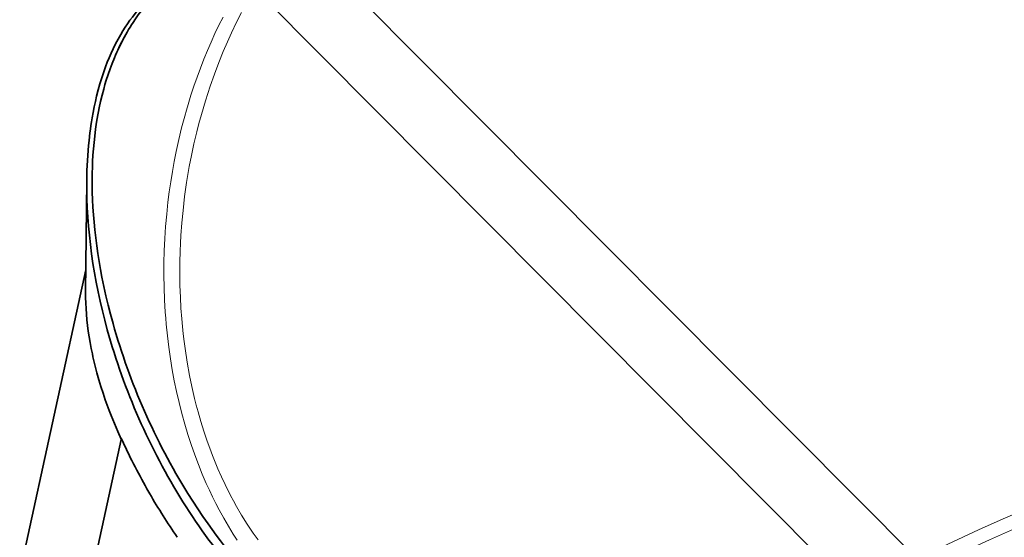
# Model space of a CAD drawing. Extents: x 44 to 2816, y -183 to 759.
# Drawn here: x 2293 to 2345, y 560 to 586 of the extents above; entities that cross this region are included whole.
import ezdxf

# ---------------------------------------------------------------- set-up
doc = ezdxf.new("R2010")
doc.units = 0

msp = doc.modelspace()

# ---------------------------------------------------------------- linework, layer by layer
at = {"color": 7, "lineweight": 13}
for p, q in [((2308.096, 590.483), (2339.973, 558.438)), ((2336.952, 556.496), (2305.579, 588.035))]:
    msp.add_line(p, q, dxfattribs=at)
at = {"color": 7, "lineweight": 35, "ltscale": 0.00126}
msp.add_line((2298.47, 584.856), (2298.491, 584.902), dxfattribs=at)
at = {"color": 7, "lineweight": 35, "ltscale": 0.14423}
msp.add_line((2296.795, 572.301), (2296.852, 578.07), dxfattribs=at)
at = {"color": 7, "lineweight": 35, "ltscale": 0.40253}
msp.add_line((2293.371, 557.718), (2296.807, 573.449), dxfattribs=at)
at = {"color": 7, "lineweight": 35, "ltscale": 0.160663}
msp.add_line((2297.267, 558.355), (2298.638, 564.634), dxfattribs=at)
at = {"color": 7, "lineweight": 35, "ltscale": 0.001766}
msp.add_line((2298.646, 564.704), (2298.638, 564.634), dxfattribs=at)
at = {"color": 7, "lineweight": 35, "ltscale": 0.007466}
msp.add_line((2299.975, 562.085), (2300.123, 561.826), dxfattribs=at)
at = {"color": 7, "lineweight": 35}
for points in [[(2298.545, 585.016), (2298.675, 585.276), (2298.811, 585.533), (2298.954, 585.786), (2299.028, 585.912), (2299.104, 586.037), (2299.181, 586.159), (2299.259, 586.279), (2299.393, 586.477), (2299.531, 586.671), (2299.674, 586.862), (2299.822, 587.048), (2299.99, 587.249), (2300.077, 587.348), (2300.164, 587.445), (2300.284, 587.572), (2300.406, 587.696), (2300.53, 587.817), (2300.689, 587.965), (2300.853, 588.108), (2301.02, 588.245), (2301.191, 588.378), (2301.367, 588.504), (2301.546, 588.625)], [(2298.223, 584.921), (2298.348, 585.174), (2298.413, 585.299), (2298.479, 585.422), (2298.546, 585.544), (2298.615, 585.664), (2298.729, 585.853), (2298.847, 586.038), (2298.969, 586.219), (2299.094, 586.395), (2299.224, 586.567), (2299.372, 586.752), (2299.525, 586.931), (2299.683, 587.103), (2299.845, 587.269), (2299.928, 587.35), (2300.012, 587.428), (2300.097, 587.505), (2300.182, 587.58), (2300.313, 587.689), (2300.447, 587.795), (2300.582, 587.896), (2300.72, 587.992)], [(2297.268, 580.385), (2297.313, 580.742), (2297.367, 581.106), (2297.398, 581.294), (2297.431, 581.482), (2297.465, 581.666), (2297.502, 581.85), (2297.574, 582.184), (2297.652, 582.51), (2297.735, 582.828), (2297.799, 583.056), (2297.867, 583.281), (2297.963, 583.577), (2298.065, 583.87), (2298.174, 584.161), (2298.291, 584.449), (2298.352, 584.593), (2298.415, 584.736), (2298.479, 584.876), (2298.545, 585.016)], [(2296.972, 580.164), (2297.018, 580.554), (2297.044, 580.748), (2297.072, 580.942), (2297.102, 581.134), (2297.134, 581.326), (2297.185, 581.613), (2297.241, 581.897), (2297.302, 582.18), (2297.367, 582.46), (2297.45, 582.783), (2297.539, 583.103), (2297.636, 583.418), (2297.686, 583.574), (2297.739, 583.729), (2297.827, 583.974), (2297.919, 584.216), (2298.016, 584.454), (2298.117, 584.689), (2298.223, 584.921)], [(2298.218, 570.664), (2298.089, 571.138), (2297.967, 571.614), (2297.852, 572.094), (2297.797, 572.337), (2297.744, 572.581), (2297.693, 572.822), (2297.645, 573.062), (2297.568, 573.469), (2297.496, 573.877), (2297.43, 574.287), (2297.371, 574.697), (2297.318, 575.108), (2297.271, 575.519), (2297.232, 575.911), (2297.2, 576.303), (2297.174, 576.694), (2297.154, 577.085), (2297.141, 577.476), (2297.134, 577.893), (2297.134, 578.103), (2297.135, 578.313), (2297.139, 578.52), (2297.145, 578.726), (2297.158, 579.059), (2297.177, 579.392), (2297.202, 579.724), (2297.232, 580.055), (2297.268, 580.385)], [(2296.795, 572.301), (2296.796, 572.013), (2296.803, 571.723), (2296.817, 571.432), (2296.837, 571.141), (2296.863, 570.85), (2296.895, 570.557), (2296.934, 570.262), (2296.978, 569.967), (2297.028, 569.668), (2297.085, 569.368)], [(2297.208, 568.794), (2297.293, 568.443), (2297.385, 568.093), (2297.483, 567.744), (2297.588, 567.396), (2297.699, 567.049), (2297.817, 566.703), (2297.915, 566.427), (2298.017, 566.152), (2298.122, 565.877), (2298.204, 565.671), (2298.287, 565.466), (2298.46, 565.056), (2298.64, 564.649)], [(2308.082, 554.508), (2307.578, 555.032), (2307.07, 555.567), (2306.739, 555.921), (2306.421, 556.264), (2306.111, 556.603), (2305.807, 556.943), (2305.501, 557.291), (2305.149, 557.701), (2304.801, 558.115), (2304.459, 558.534), (2304.123, 558.958), (2303.957, 559.172), (2303.792, 559.387), (2303.576, 559.676), (2303.362, 559.968), (2303.151, 560.261), (2302.881, 560.649), (2302.616, 561.04), (2302.356, 561.436), (2302.102, 561.837)]]:
    msp.add_lwpolyline(points, dxfattribs=at)
at = {"color": 7, "lineweight": 13}
for points in [[(2303.932, 586.563), (2303.716, 586.137), (2303.509, 585.705), (2303.309, 585.267), (2303.117, 584.825), (2302.933, 584.379), (2302.752, 583.917), (2302.58, 583.45), (2302.416, 582.979), (2302.261, 582.505), (2302.113, 582.028), (2302.026, 581.728), (2301.941, 581.426), (2301.781, 580.82), (2301.633, 580.208), (2301.499, 579.59), (2301.395, 579.069), (2301.301, 578.545), (2301.215, 578.017), (2301.139, 577.488), (2301.072, 576.956), (2301.004, 576.328), (2300.95, 575.698), (2300.908, 575.067), (2300.879, 574.434), (2300.863, 573.801), (2300.861, 573.165), (2300.871, 572.529), (2300.895, 571.892), (2300.932, 571.255), (2300.956, 570.936), (2300.983, 570.617), (2301.043, 570.022), (2301.115, 569.427), (2301.2, 568.834), (2301.294, 568.261), (2301.399, 567.69), (2301.517, 567.122), (2301.647, 566.557), (2301.789, 565.996), (2301.943, 565.438), (2302.103, 564.905), (2302.276, 564.373), (2302.463, 563.842), (2302.652, 563.341), (2302.852, 562.844), (2303.063, 562.356), (2303.222, 562.005), (2303.386, 561.661), (2303.556, 561.321), (2303.73, 560.985), (2303.964, 560.558), (2304.208, 560.138), (2304.462, 559.724), (2304.658, 559.418)], [(2305.748, 559.429), (2305.501, 559.777), (2305.183, 560.252), (2304.892, 560.719), (2304.629, 561.169), (2304.47, 561.455), (2304.32, 561.737), (2304.034, 562.305), (2303.848, 562.701), (2303.662, 563.119), (2303.519, 563.46), (2303.376, 563.816), (2303.237, 564.183), (2303.103, 564.555), (2302.93, 565.071), (2302.772, 565.579), (2302.631, 566.071), (2302.536, 566.427), (2302.45, 566.77), (2302.308, 567.385), (2302.189, 567.963), (2302.065, 568.652), (2301.958, 569.356), (2301.909, 569.728), (2301.862, 570.119), (2301.823, 570.499), (2301.786, 570.897), (2301.745, 571.453), (2301.714, 572.032), (2301.693, 572.624), (2301.685, 573.235), (2301.689, 573.835), (2301.703, 574.412), (2301.721, 574.827), (2301.743, 575.224), (2301.792, 575.892), (2301.852, 576.522), (2301.936, 577.243), (2302.041, 577.981), (2302.106, 578.385), (2302.18, 578.804), (2302.293, 579.387), (2302.422, 579.992), (2302.567, 580.608), (2302.679, 581.046), (2302.805, 581.508), (2303.016, 582.223), (2303.134, 582.597), (2303.259, 582.974), (2303.481, 583.602), (2303.712, 584.211), (2303.939, 584.771), (2304.158, 585.28), (2304.374, 585.754), (2304.632, 586.292), (2304.887, 586.795)], [(2339.973, 558.438), (2341.562, 559.203), (2343.171, 559.947), (2344.45, 560.52), (2345.738, 561.083), (2347.067, 561.652), (2349.743, 562.773), (2351.319, 563.423), (2354.43, 564.7), (2357.906, 566.13), (2359.663, 566.86), (2362.242, 567.947), (2365.463, 569.338), (2368.66, 570.756), (2371.832, 572.2), (2374.98, 573.671), (2378.101, 575.168), (2381.196, 576.691), (2384.139, 578.175), (2387.057, 579.684), (2389.951, 581.215), (2392.819, 582.771), (2395.663, 584.349), (2398.005, 585.678)], [(2345.128, 560.057), (2343.737, 559.44), (2341.963, 558.625), (2341.093, 558.212), (2340.234, 557.795)]]:
    msp.add_lwpolyline(points, dxfattribs=at)
at = {"color": 7, "lineweight": 35}
for centre, radius, start, end in [((2306.83, 581.083), 9.172, 150.5479, 155.3985), ((2318.437, 577.886), 21.586, 173.9437, 179.5133), ((2331.353, 579.972), 34.417, 195.6912, 211.7996), ((2330.691, 579.421), 34.008, 195.504, 211.9944), ((2314.621, 572.835), 17.875, 191.1845, 193.0638), ((2326.332, 577.113), 30.34, 204.1416, 209.6899), ((2331.381, 580.011), 36.162, 210.1901, 214.432), ((2329.384, 578.706), 32.521, 212.1458, 220.5913)]:
    msp.add_arc(centre, radius, start, end, dxfattribs=at)
msp.add_ellipse((2309.021, 571.44), major_axis=(6.598, -17.708), ratio=0.577487, start_param=4.125711, end_param=4.561705, dxfattribs=at)

doc.saveas('drawing.dxf')
